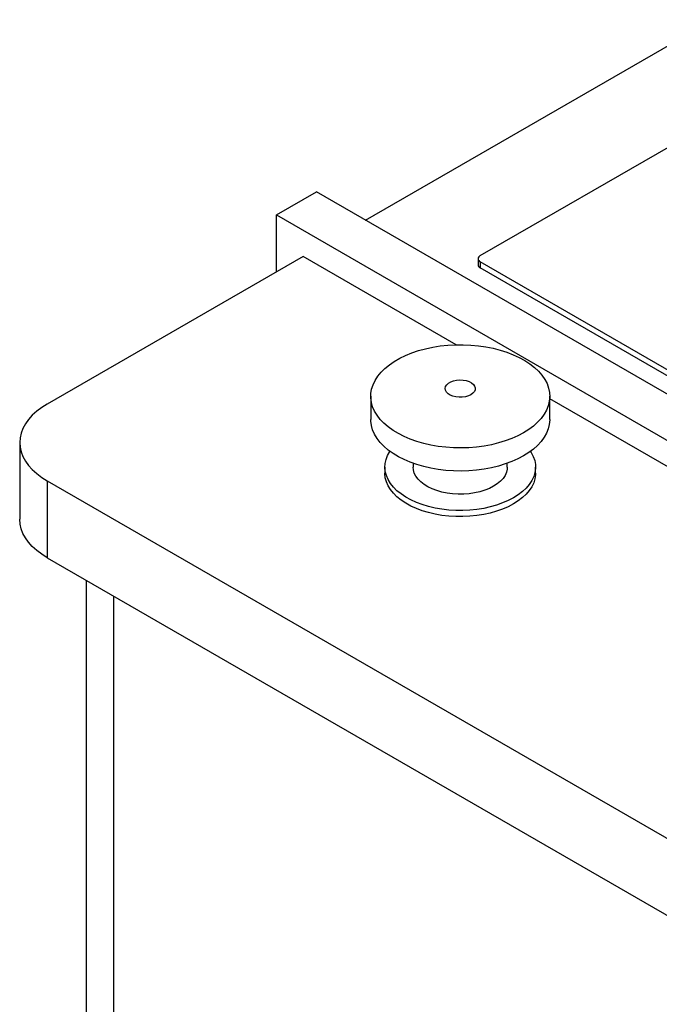
# Model space of a CAD drawing. Units: millimetres. Extents: x 80 to 8320, y 80 to 5860.
# Drawn here: x 6372 to 6711, y 4444 to 4967 of the extents above; entities that cross this region are included whole.
import ezdxf

# ---------------------------------------------------------------- set-up
doc = ezdxf.new("R2010")
doc.units = ezdxf.units.MM
doc.header["$LTSCALE"] = 20

msp = doc.modelspace()

# ---------------------------------------------------------------- linework, layer by layer
at = {"color": 7, "linetype": 'Continuous', "lineweight": 25}
for p, q in [((6555.33, 4860.03), (6739.88, 4966.57)), ((6616.14, 4841.26), (6745.06, 4915.68)), ((6507.95, 4862.89), (6529.17, 4875.14)), ((7229.2, 4471.02), (6529.17, 4875.14)), ((6507.95, 4862.89), (7207.99, 4458.77)), ((6507.95, 4832.68), (6507.95, 4862.89)), ((6522.1, 4840.85), (6386.33, 4762.47)), ((6603.33, 4793.95), (6522.1, 4840.85)), ((6614.97, 4839.62), (6614.97, 4836.36)), ((6894.97, 4677.03), (6616.14, 4837.99)), ((6616.14, 4837.99), (6616.14, 4834.72)), ((7020.61, 4601.23), (6616.14, 4834.72)), ((6558.03, 4766.56), (6558.03, 4754.31)), ((6653.03, 4754.31), (6653.03, 4766.56)), ((7193.85, 4453.05), (6653.03, 4765.26)), ((6371.69, 4742.06), (6371.69, 4701.24)), ((6565.53, 4729), (6565.53, 4725.73)), ((6580.53, 4731), (6580.53, 4729)), ((6630.53, 4729), (6630.53, 4731)), ((6645.53, 4725.73), (6645.53, 4729)), ((6386.33, 4721.65), (6987.37, 4374.68)), ((6386.33, 4721.65), (6386.33, 4680.83)), ((6386.33, 4680.83), (6987.37, 4333.85)), ((6407.04, 4668.87), (6407.04, 3488.67))]:
    msp.add_line(p, q, dxfattribs=at)
at = {"color": 8, "linetype": 'Continuous', "lineweight": 25}
msp.add_line((6421.69, 3468.26), (6421.69, 4660.42), dxfattribs=at)
at = {"color": 7, "linetype": 'Continuous', "lineweight": 25, "flags": 128}
for points in [[(6639.12, 4747.17), (6636.11, 4745.58), (6632.87, 4744.14), (6629.43, 4742.86), (6625.81, 4741.77), (6622.05, 4740.85), (6618.16, 4740.13), (6614.17, 4739.6), (6610.13, 4739.27), (6606.05, 4739.14), (6601.96, 4739.22), (6597.9, 4739.5), (6593.9, 4739.98), (6589.98, 4740.65), (6586.18, 4741.52), (6582.53, 4742.57), (6579.04, 4743.8), (6575.75, 4745.2), (6572.68, 4746.76), (6569.85, 4748.46), (6567.29, 4750.3), (6565.01, 4752.26), (6563.03, 4754.32), (6561.36, 4756.48), (6560.02, 4758.71), (6559.02, 4761), (6558.37, 4763.32), (6558.06, 4765.68), (6558.1, 4768.04), (6558.5, 4770.38), (6559.24, 4772.7), (6560.33, 4774.98), (6561.75, 4777.19), (6563.49, 4779.32), (6565.55, 4781.36), (6567.9, 4783.29), (6570.53, 4785.1), (6573.42, 4786.77), (6576.55, 4788.29), (6579.89, 4789.64), (6583.42, 4790.83), (6587.12, 4791.84), (6590.95, 4792.66), (6594.89, 4793.29), (6598.91, 4793.71), (6602.98, 4793.94), (6607.07, 4793.97), (6611.14, 4793.79), (6615.18, 4793.41), (6619.14, 4792.83), (6623, 4792.06), (6626.73, 4791.1), (6630.31, 4789.96), (6633.7, 4788.64), (6636.88, 4787.16), (6639.84, 4785.53), (6642.53, 4783.76), (6644.96, 4781.86), (6647.09, 4779.84), (6648.91, 4777.73), (6650.42, 4775.54), (6651.59, 4773.28), (6652.42, 4770.97), (6652.9, 4768.62), (6653.03, 4766.27), (6652.81, 4763.91), (6652.24, 4761.57), (6651.33, 4759.27), (6650.07, 4757.03), (6648.49, 4754.85), (6646.58, 4752.77), (6644.38, 4750.78), (6641.88, 4748.91), (6639.12, 4747.17)], [(6611.19, 4767.38), (6609.84, 4766.75), (6608.29, 4766.31), (6606.61, 4766.07), (6604.88, 4766.04), (6603.19, 4766.23), (6601.6, 4766.62), (6600.19, 4767.21), (6599.04, 4767.95), (6598.19, 4768.82), (6597.68, 4769.77), (6597.54, 4770.77), (6597.77, 4771.76), (6598.37, 4772.7), (6599.3, 4773.54), (6600.52, 4774.24), (6601.98, 4774.78), (6603.6, 4775.13), (6605.32, 4775.26), (6607.04, 4775.18), (6608.7, 4774.89), (6610.2, 4774.4), (6611.49, 4773.73), (6612.5, 4772.92), (6613.18, 4772), (6613.51, 4771.02), (6613.46, 4770.02), (6613.04, 4769.05), (6612.27, 4768.16), (6611.19, 4767.38)], [(6386.33, 4762.47), (6383.38, 4760.62), (6380.73, 4758.62), (6378.38, 4756.49), (6376.37, 4754.26), (6374.7, 4751.93), (6373.39, 4749.53), (6372.45, 4747.07), (6371.88, 4744.58), (6371.69, 4742.06), (6371.88, 4739.55), (6372.45, 4737.05), (6373.39, 4734.59), (6374.7, 4732.19), (6376.37, 4729.86), (6378.38, 4727.63), (6380.73, 4725.51), (6383.38, 4723.51), (6386.33, 4721.65)], [(6639.12, 4734.92), (6636.11, 4733.33), (6632.87, 4731.89), (6629.43, 4730.62), (6625.81, 4729.52), (6622.05, 4728.6), (6618.16, 4727.88), (6614.17, 4727.35), (6610.13, 4727.02), (6606.05, 4726.89), (6601.96, 4726.97), (6597.9, 4727.25), (6593.9, 4727.73), (6589.98, 4728.4), (6586.18, 4729.27), (6582.53, 4730.32), (6579.04, 4731.55), (6575.75, 4732.95), (6572.68, 4734.51), (6569.85, 4736.21), (6567.29, 4738.05), (6565.01, 4740.01), (6563.03, 4742.08), (6561.36, 4744.23), (6560.02, 4746.46), (6559.02, 4748.75), (6558.37, 4751.08), (6558.06, 4753.43), (6558.03, 4754.31)], [(6653.03, 4754.31), (6653.03, 4754.02), (6652.81, 4751.66), (6652.24, 4749.33), (6651.33, 4747.03), (6650.07, 4744.78), (6648.49, 4742.61), (6646.58, 4740.52), (6644.38, 4738.53), (6641.88, 4736.66), (6639.12, 4734.92)], [(6633.82, 4712.67), (6631.05, 4711.22), (6628.05, 4709.91), (6624.85, 4708.78), (6621.49, 4707.83), (6617.98, 4707.06), (6614.37, 4706.48), (6610.68, 4706.1), (6606.94, 4705.92), (6603.19, 4705.95), (6599.46, 4706.18), (6595.79, 4706.61), (6592.2, 4707.23), (6588.72, 4708.05), (6585.4, 4709.05), (6582.25, 4710.22), (6579.31, 4711.57), (6576.59, 4713.06), (6574.14, 4714.69), (6571.95, 4716.45), (6570.07, 4718.32), (6568.49, 4720.29), (6567.24, 4722.33), (6566.33, 4724.43), (6565.76, 4726.57), (6565.54, 4728.73), (6565.67, 4730.89), (6566.15, 4733.04), (6566.98, 4735.15), (6568.15, 4737.21), (6568.23, 4737.34)], [(6642.84, 4737.34), (6643.24, 4736.7), (6644.33, 4734.63), (6645.07, 4732.51), (6645.47, 4730.35), (6645.51, 4728.19), (6645.2, 4726.03), (6644.55, 4723.9), (6643.55, 4721.81), (6642.21, 4719.79), (6640.56, 4717.85), (6638.6, 4716), (6636.34, 4714.27), (6633.82, 4712.67)], [(6623.21, 4718.8), (6621, 4717.66), (6618.56, 4716.68), (6615.95, 4715.88), (6613.19, 4715.26), (6610.32, 4714.84), (6607.38, 4714.61), (6604.42, 4714.58), (6601.48, 4714.76), (6598.59, 4715.14), (6595.8, 4715.71), (6593.14, 4716.47), (6590.66, 4717.4), (6588.39, 4718.5), (6586.36, 4719.74), (6584.59, 4721.12), (6583.13, 4722.6), (6581.97, 4724.18), (6581.15, 4725.82), (6580.67, 4727.51), (6580.53, 4729)], [(6630.53, 4729), (6630.47, 4727.93), (6630.07, 4726.24), (6629.33, 4724.58), (6628.26, 4722.99), (6626.87, 4721.48), (6625.18, 4720.07), (6623.21, 4718.8)], [(6633.82, 4709.41), (6631.05, 4707.95), (6628.05, 4706.65), (6624.85, 4705.51), (6621.49, 4704.56), (6617.98, 4703.79), (6614.37, 4703.21), (6610.68, 4702.83), (6606.94, 4702.66), (6603.19, 4702.68), (6599.46, 4702.91), (6595.79, 4703.34), (6592.2, 4703.96), (6588.72, 4704.78), (6585.4, 4705.78), (6582.25, 4706.96), (6579.31, 4708.3), (6576.59, 4709.79), (6574.14, 4711.43), (6571.95, 4713.19), (6570.07, 4715.06), (6568.49, 4717.02), (6567.24, 4719.06), (6566.33, 4721.16), (6565.76, 4723.3), (6565.54, 4725.46), (6565.53, 4725.73)], [(6645.53, 4725.73), (6645.51, 4724.92), (6645.2, 4722.77), (6644.55, 4720.63), (6643.55, 4718.55), (6642.21, 4716.52), (6640.56, 4714.58), (6638.6, 4712.74), (6636.34, 4711.01), (6633.82, 4709.41)], [(6386.33, 4680.83), (6383.38, 4682.68), (6380.73, 4684.68), (6378.38, 4686.8), (6376.37, 4689.04), (6374.7, 4691.36), (6373.39, 4693.76), (6372.45, 4696.22), (6371.88, 4698.72), (6371.69, 4701.24)]]:
    msp.add_lwpolyline(points, dxfattribs=at)
at = {"color": 7, "linetype": 'Continuous', "lineweight": 25}
for centre, radius, start, end in [((6616.76, 4839.62), 1.75, 110.7834, 249.2166), ((6616.97, 4836.56), 2.01, 185.6948, 245.6253)]:
    msp.add_arc(centre, radius, start, end, dxfattribs=at)

doc.saveas('drawing.dxf')
